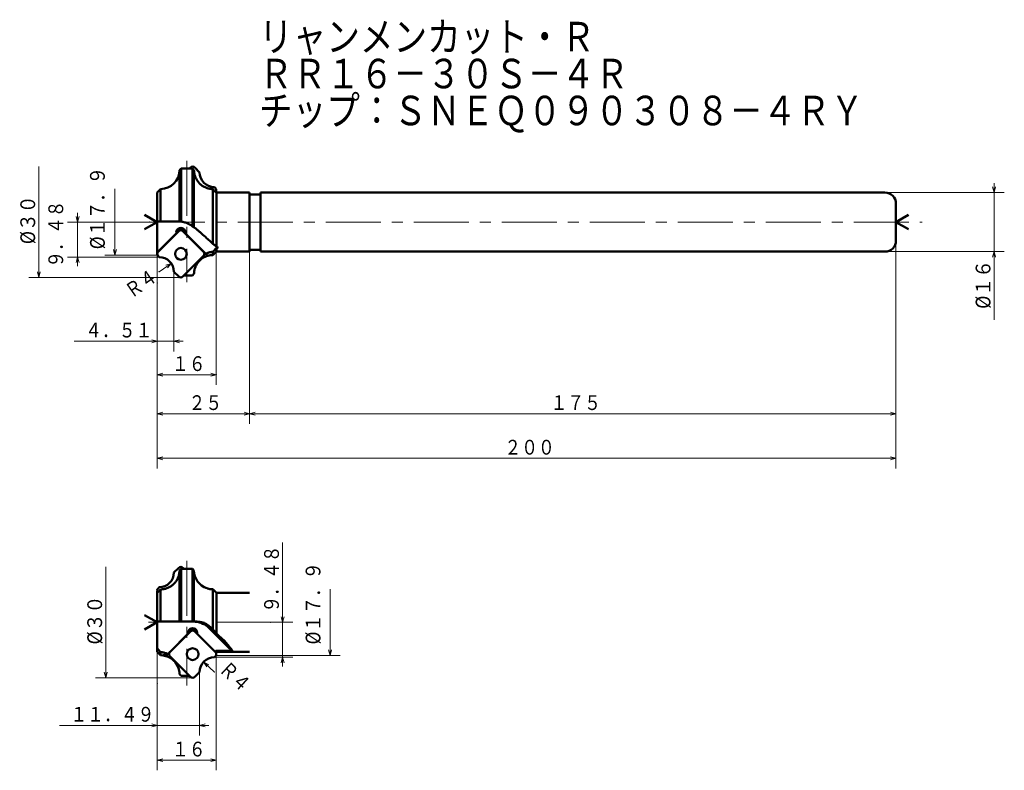
# Model space of a CAD drawing. Units: millimetres. Extents: x 79 to 736, y 56 to 1051.
# Drawn here: x 469 to 736, y 56 to 260 of the extents above; entities that cross this region are included whole.
import ezdxf

# ---------------------------------------------------------------- set-up
doc = ezdxf.new("R2010")
doc.units = ezdxf.units.MM
doc.header["$LTSCALE"] = 11.915446
doc.linetypes.add('CENTER', pattern=[2, 1.25, -0.25, 0.25, -0.25])
doc.layers.add('001', color=7, linetype='Continuous')
doc.styles.get("Standard").update_dxf_attribs({"font": 'TXT', "bigfont": 'BIGFONT'})
doc.dimstyles.get("Standard").update_dxf_attribs({"dimtxt": 4, "dimasz": 1.5, "dimexe": 2.75, "dimexo": 0, "dimgap": 1, "dimtad": 1, "dimdec": 1, "dimdsep": 46, "dimtxsty": 'Standard', "dimcen": 0.09, "dimadec": 1, "dimazin": 2, "dimtfac": 0.8, "dimtdec": 4, "dimtmove": 0, "dimatfit": 3, "dimfxl": 1, "dimtolj": 1, "dimtzin": 0, "dimarcsym": 0})

# ---------------------------------------------------------------- blocks, each defined once
blk = doc.blocks.new('*D49')
at = {"layer": '001', "lineweight": 9}
for p, q in [((522.586553, 213.543145), (522.586553, 160.829834)), ((506.586553, 188.424516), (506.586553, 160.829834)), ((506.586553, 163.579834), (522.586553, 163.579834))]:
    blk.add_line(p, q, dxfattribs=at)
for points in [[(508.086553, 163.17791), (506.586553, 163.579834), (508.086553, 163.981757)], [(521.086553, 163.981757), (522.586553, 163.579834), (521.086553, 163.17791)]]:
    blk.add_lwpolyline(points, dxfattribs=at)
for p in [(522.586553, 213.543145), (506.586553, 188.424516), (522.586553, 163.579834)]:
    blk.add_point(p, dxfattribs=at)
at = {"layer": '001', "lineweight": 30, "width": 0.833333}
blk.add_text('１６', height=4, dxfattribs=at).set_placement((510.586553, 164.579834))
blk = doc.blocks.new('*D50')
at = {"layer": '001', "lineweight": 9}
for p, q in [((506.586553, 196.305887), (506.586553, 150.266405)), ((531.586553, 196.924516), (531.586553, 150.266405)), ((531.586553, 153.016405), (506.586553, 153.016405))]:
    blk.add_line(p, q, dxfattribs=at)
for points in [[(508.086553, 152.614481), (506.586553, 153.016405), (508.086553, 153.418328)], [(530.086553, 153.418328), (531.586553, 153.016405), (530.086553, 152.614481)]]:
    blk.add_lwpolyline(points, dxfattribs=at)
for p in [(506.586553, 196.305887), (531.586553, 196.924516), (506.586553, 153.016405)]:
    blk.add_point(p, dxfattribs=at)
at = {"layer": '001', "lineweight": 30, "width": 0.833333}
blk.add_text('２５', height=4, dxfattribs=at).set_placement((515.086553, 154.016405))
blk = doc.blocks.new('*D51')
at = {"layer": '001', "lineweight": 9}
for p, q in [((706.586553, 199.924516), (706.586553, 150.266405)), ((531.586553, 196.924516), (531.586553, 150.266405)), ((706.586553, 153.016405), (531.586553, 153.016405))]:
    blk.add_line(p, q, dxfattribs=at)
for points in [[(533.086553, 152.614481), (531.586553, 153.016405), (533.086553, 153.418328)], [(705.086553, 153.418328), (706.586553, 153.016405), (705.086553, 152.614481)]]:
    blk.add_lwpolyline(points, dxfattribs=at)
for p in [(706.586553, 199.924516), (531.586553, 196.924516), (531.586553, 153.016405)]:
    blk.add_point(p, dxfattribs=at)
at = {"layer": '001', "lineweight": 30, "width": 0.833333}
blk.add_text('１７５', height=4, dxfattribs=at).set_placement((613.086553, 154.016405))
blk = doc.blocks.new('*D52')
at = {"layer": '001', "lineweight": 9}
for p, q in [((706.586553, 199.924516), (706.586553, 138.188938)), ((506.586553, 196.305887), (506.586553, 138.188938)), ((706.586553, 140.938938), (506.586553, 140.938938))]:
    blk.add_line(p, q, dxfattribs=at)
for points in [[(508.086553, 140.537014), (506.586553, 140.938938), (508.086553, 141.340862)], [(705.086553, 141.340862), (706.586553, 140.938938), (705.086553, 140.537014)]]:
    blk.add_lwpolyline(points, dxfattribs=at)
for p in [(706.586553, 199.924516), (506.586553, 196.305887), (506.586553, 140.938938)]:
    blk.add_point(p, dxfattribs=at)
at = {"layer": '001', "lineweight": 30, "width": 0.833333}
blk.add_text('２００', height=4, dxfattribs=at).set_placement((600.586553, 141.938938))
blk = doc.blocks.new('*D53')
at = {"layer": '001', "lineweight": 9}
for p, q in [((733.180572, 212.924516), (733.180572, 215.424516)), ((703.586553, 212.924516), (735.930572, 212.924516)), ((733.180572, 212.924516), (733.180572, 196.924516)), ((703.586553, 196.924516), (735.930572, 196.924516)), ((733.180572, 196.924516), (733.180572, 178.424516))]:
    blk.add_line(p, q, dxfattribs=at)
for points in [[(733.582496, 214.424516), (733.180572, 212.924516), (732.778648, 214.424516)], [(732.778648, 195.424516), (733.180572, 196.924516), (733.582496, 195.424516)]]:
    blk.add_lwpolyline(points, dxfattribs=at)
for p in [(703.586553, 212.924516), (703.586553, 196.924516), (733.180572, 196.924516)]:
    blk.add_point(p, dxfattribs=at)
at = {"layer": '001', "lineweight": 30, "width": 0.882353}
blk.add_text('%%c１６', height=4, rotation=90.000003, dxfattribs=at).set_placement((732.180572, 181.424516))
blk = doc.blocks.new('*D54')
at = {"layer": '001', "lineweight": 9}
for p, q in [((522.586553, 87.578817), (522.586553, 56.447348)), ((506.586553, 80.028817), (506.586553, 56.447348)), ((522.586553, 59.197348), (506.586553, 59.197348))]:
    blk.add_line(p, q, dxfattribs=at)
for points in [[(508.086553, 58.795424), (506.586553, 59.197348), (508.086553, 59.599272)], [(521.086553, 59.599272), (522.586553, 59.197348), (521.086553, 58.795424)]]:
    blk.add_lwpolyline(points, dxfattribs=at)
for p in [(522.586553, 87.578817), (506.586553, 80.028817), (506.586553, 59.197348)]:
    blk.add_point(p, dxfattribs=at)
at = {"layer": '001', "lineweight": 30, "width": 0.833333}
blk.add_text('１６', height=4, dxfattribs=at).set_placement((510.586553, 60.197348))
blk = doc.blocks.new('*D55')
at = {"layer": '001', "lineweight": 9}
for p, q in [((540.538171, 96.528817), (540.538171, 118.153568)), ((537.258305, 96.528817), (543.288171, 96.528817)), ((540.538171, 96.528817), (540.538171, 87.048817)), ((522.056553, 87.048817), (543.288171, 87.048817)), ((540.538171, 87.048817), (540.538171, 84.548817))]:
    blk.add_line(p, q, dxfattribs=at)
for points in [[(540.940094, 98.028817), (540.538171, 96.528817), (540.136247, 98.028817)], [(540.136247, 85.548817), (540.538171, 87.048817), (540.940094, 85.548817)]]:
    blk.add_lwpolyline(points, dxfattribs=at)
for p in [(537.258305, 96.528817), (522.056553, 87.048817), (540.538171, 87.048817)]:
    blk.add_point(p, dxfattribs=at)
at = {"layer": '001', "lineweight": 30, "width": 0.833333}
blk.add_text('９．４８', height=4, rotation=90.000003, dxfattribs=at).set_placement((539.538171, 99.153568))
blk = doc.blocks.new('*D56')
at = {"layer": '001', "lineweight": 9}
for p, q in [((518.076553, 83.068817), (518.076553, 65.872867)), ((506.586553, 80.028817), (506.586553, 65.872867)), ((506.586553, 68.622867), (480.086553, 68.622867)), ((518.076553, 68.622867), (506.586553, 68.622867)), ((518.076553, 68.622867), (520.576553, 68.622867))]:
    blk.add_line(p, q, dxfattribs=at)
for points in [[(505.086553, 69.024791), (506.586553, 68.622867), (505.086553, 68.220944)], [(519.576553, 68.220944), (518.076553, 68.622867), (519.576553, 69.024791)]]:
    blk.add_lwpolyline(points, dxfattribs=at)
for p in [(518.076553, 83.068817), (506.586553, 80.028817), (506.586553, 68.622867)]:
    blk.add_point(p, dxfattribs=at)
at = {"layer": '001', "lineweight": 30, "width": 0.833333}
blk.add_text('１１．４９', height=4, dxfattribs=at).set_placement((483.086553, 69.622867))
blk = doc.blocks.new('*D57')
at = {"layer": '001', "lineweight": 9}
blk.add_line((507.096603, 191.444566), (510.374224, 193.737424), dxfattribs=at)
blk.add_lwpolyline([(508.914728, 193.20694), (510.374224, 193.737424), (509.375505, 192.548263)], dxfattribs=at)
for p in [(510.374224, 193.737424), (507.096603, 191.444566)]:
    blk.add_point(p, dxfattribs=at)
at = {"layer": '001', "lineweight": 30, "width": 0.833333}
blk.add_text('Ｒ４', height=4, rotation=34.97468, dxfattribs=at).set_placement((499.620607, 184.081553))
blk = doc.blocks.new('*D58')
at = {"layer": '001', "lineweight": 9}
blk.add_line((522.076503, 83.048867), (519.158471, 85.784756), dxfattribs=at)
blk.add_lwpolyline([(519.977829, 84.465591), (519.158471, 85.784756), (520.527638, 85.052004)], dxfattribs=at)
for p in [(519.158471, 85.784756), (522.076503, 83.048867)]:
    blk.add_point(p, dxfattribs=at)
at = {"layer": '001', "lineweight": 30, "width": 0.833333}
blk.add_text('Ｒ４', height=4, rotation=316.845154, dxfattribs=at).set_placement((523.028375, 83.527198))
blk = doc.blocks.new('*D59')
at = {"layer": '001', "lineweight": 9}
for p, q in [((511.096603, 191.444566), (511.096603, 169.909643)), ((506.586553, 188.424516), (506.586553, 169.909643)), ((506.586553, 172.659643), (484.086553, 172.659643)), ((511.096603, 172.659643), (506.586553, 172.659643)), ((511.096603, 172.659643), (513.596603, 172.659643))]:
    blk.add_line(p, q, dxfattribs=at)
for points in [[(505.086553, 173.061566), (506.586553, 172.659643), (505.086553, 172.257719)], [(512.596603, 172.257719), (511.096603, 172.659643), (512.596603, 173.061566)]]:
    blk.add_lwpolyline(points, dxfattribs=at)
for p in [(511.096603, 191.444566), (506.586553, 188.424516), (506.586553, 172.659643)]:
    blk.add_point(p, dxfattribs=at)
at = {"layer": '001', "lineweight": 30, "width": 0.833333}
blk.add_text('４．５１', height=4, dxfattribs=at).set_placement((487.086553, 173.659643))
blk = doc.blocks.new('*D60')
at = {"layer": '001', "lineweight": 9}
for p, q in [((485.02371, 204.924516), (485.02371, 207.424516)), ((504.549529, 204.924516), (482.27371, 204.924516)), ((485.02371, 204.924516), (485.02371, 195.444516)), ((507.116553, 195.444516), (482.27371, 195.444516)), ((485.02371, 195.444516), (485.02371, 192.944516))]:
    blk.add_line(p, q, dxfattribs=at)
for points in [[(485.425633, 206.424516), (485.02371, 204.924516), (484.621786, 206.424516)], [(484.621786, 193.944516), (485.02371, 195.444516), (485.425633, 193.944516)]]:
    blk.add_lwpolyline(points, dxfattribs=at)
for p in [(504.549529, 204.924516), (485.02371, 195.444516), (507.116553, 195.444516)]:
    blk.add_point(p, dxfattribs=at)
at = {"layer": '001', "lineweight": 30, "width": 0.833333}
blk.add_text('９．４８', height=4, rotation=90.000003, dxfattribs=at).set_placement((481.127194, 192.569135))

msp = doc.modelspace()

# ---------------------------------------------------------------- linework, layer by layer
at = {"layer": '001', "color": 253, "linetype": 'CENTER', "lineweight": 9}
for p, q in [((514.586553, 221.509502), (514.586553, 188.613459)), ((504.549529, 204.924516), (713.673377, 204.924516)), ((514.586553, 113.19544), (514.586553, 79.38098)), ((537.258305, 96.528817), (504.258305, 96.528817))]:
    msp.add_line(p, q, dxfattribs=at)
at = {"layer": '001', "lineweight": 9}
for p, q in [((474.536959, 219.924516), (474.536959, 189.924516)), ((495.147175, 195.974516), (495.147175, 213.874516)), ((522.352238, 214.108831), (522.586553, 213.874516)), ((506.820868, 195.740202), (506.586553, 195.974516)), ((492.660443, 81.528817), (492.660443, 111.528817)), ((553.391841, 105.478817), (553.391841, 87.578817)), ((522.352238, 87.344503), (522.586553, 87.578817)), ((522.586553, 87.578817), (522.586553, 87.910188)), ((522.586553, 87.578817), (533.040545, 87.578817)), ((516.536553, 81.528817), (500.60371, 81.528817)), ((516.536553, 81.528817), (516.205182, 81.528817)), ((516.770868, 81.763132), (516.536553, 81.528817))]:
    msp.add_line(p, q, dxfattribs=at)
at = {"layer": '001', "color": 253, "lineweight": 50}
for p, q in [((513.064685, 219.424516), (512.630957, 218.990788)), ((512.630957, 218.990788), (512.630957, 205.091941)), ((513.064685, 219.424516), (513.064685, 205.04987)), ((515.615522, 219.424516), (513.064685, 219.424516)), ((516.108421, 219.424433), (516.108421, 203.749982)), ((516.542149, 218.990484), (516.108421, 219.424433)), ((516.542149, 218.990484), (516.542149, 203.407578)), ((506.586553, 212.946384), (507.497522, 213.857353)), ((507.497522, 213.857353), (507.497522, 205.099046)), ((521.675584, 213.83685), (521.675584, 199.02342)), ((521.81515, 213.695987), (521.675584, 213.83685)), ((506.586553, 205.099046), (506.586553, 212.946384)), ((522.489798, 212.978286), (522.519067, 213.0077)), ((522.608421, 212.924516), (522.525886, 213.007052)), ((522.608421, 212.924516), (522.608421, 198.31378)), ((531.586553, 212.924516), (522.608421, 212.924516)), ((531.586553, 212.924516), (531.586553, 196.924516)), ((534.586553, 212.424516), (531.586553, 212.424516)), ((534.586553, 212.924516), (534.586553, 196.924516)), ((703.586553, 212.924516), (534.586553, 212.924516)), ((706.586553, 209.924516), (706.586553, 199.924516)), ((506.586553, 205.099046), (512.465305, 205.099046)), ((506.586553, 196.305887), (506.586553, 205.099046)), ((512.630957, 205.091941), (513.064685, 205.04987)), ((516.108421, 203.749982), (516.542149, 203.407578)), ((522.608421, 197.938528), (521.675584, 196.842632)), ((522.608421, 197.938528), (522.608421, 196.924516)), ((531.586553, 197.424516), (534.586553, 197.424516)), ((519.721475, 195.620075), (519.776269, 195.628179)), ((521.675584, 195.991679), (522.608421, 196.924516)), ((521.675584, 196.842632), (521.675584, 195.991679)), ((522.608421, 196.924516), (531.586553, 196.924516)), ((703.586553, 196.924516), (534.586553, 196.924516)), ((513.799295, 190.424516), (516.108421, 190.424516)), ((516.542149, 190.861399), (516.108421, 190.426752)), ((516.108421, 190.426752), (516.108421, 190.424516)), ((513.064685, 111.028734), (512.630957, 110.594785)), ((512.630957, 110.594785), (512.630957, 96.703347)), ((513.064685, 111.028734), (513.064685, 96.703347)), ((516.108421, 111.028817), (513.557584, 111.028817)), ((516.108421, 111.028817), (516.108421, 96.703347)), ((516.542149, 110.595089), (516.108421, 111.028817)), ((516.542149, 110.595089), (516.542149, 96.703347)), ((507.497522, 105.441151), (507.453404, 105.39663)), ((507.497522, 105.441151), (507.497522, 96.703347)), ((521.675584, 105.461654), (521.675584, 94.583991)), ((522.608421, 104.528817), (521.675584, 105.461654)), ((522.608421, 104.528817), (522.608421, 93.526316)), ((531.586553, 104.528817), (522.608421, 104.528817)), ((512.630957, 96.703347), (506.586553, 96.703347)), ((507.086553, 96.703347), (507.497522, 96.703347)), ((512.630957, 96.703347), (513.064685, 96.703347)), ((513.064685, 96.703347), (516.108421, 96.703347)), ((516.108421, 96.703347), (516.542149, 96.703347)), ((517.312855, 96.703347), (516.542149, 96.703347)), ((526.854109, 88.751177), (520.689928, 94.945988)), ((521.675584, 94.583991), (521.320428, 94.945988)), ((507.497522, 88.446933), (506.586553, 89.50494)), ((506.586553, 88.506949), (507.497522, 87.59598)), ((507.497522, 88.446933), (507.497522, 87.59598)), ((522.608421, 88.865619), (522.287647, 88.540465)), ((522.448739, 88.713941), (522.453784, 88.70887)), ((522.453858, 88.374254), (522.608421, 88.528817)), ((522.608421, 88.865619), (522.608421, 88.528817)), ((522.608421, 88.528817), (531.586553, 88.528817)), ((512.630957, 82.4657), (512.630957, 82.462545)), ((513.064685, 82.031053), (512.630957, 82.4657)), ((512.630957, 82.462545), (513.064685, 82.028817)), ((513.064685, 82.031053), (513.064685, 82.028817)), ((513.064685, 82.028817), (515.409723, 82.028817))]:
    msp.add_line(p, q, dxfattribs=at)
at = {"layer": '001', "lineweight": 50}
for p, q in [((515.639497, 219.690202), (515.373811, 219.424516)), ((518.076553, 218.384516), (516.770868, 219.690202)), ((522.056553, 214.404516), (522.352238, 214.108831)), ((506.586553, 204.924516), (503.167314, 206.898615)), ((706.586553, 204.924516), (710.005792, 206.898615)), ((506.586553, 204.924516), (503.167314, 202.950418)), ((512.990374, 203.041079), (506.586553, 196.637258)), ((520.246541, 195.784912), (512.990374, 203.041079)), ((706.586553, 204.924516), (710.005792, 202.950418)), ((506.820868, 196.871572), (512.424689, 202.475394)), ((519.159881, 196.871572), (513.55606, 202.475394)), ((507.116553, 195.444516), (506.820868, 195.740202)), ((513.533609, 190.158831), (519.137431, 195.762652)), ((511.096553, 191.464516), (512.402238, 190.158831)), ((512.402238, 190.158831), (512.636553, 189.924516)), ((511.096553, 109.988817), (512.402238, 111.294503)), ((513.533609, 111.294503), (513.799295, 111.028817)), ((506.586553, 88.506949), (506.586553, 105.147446)), ((507.116553, 106.008817), (506.820868, 105.713132)), ((506.586553, 96.528817), (503.167314, 98.502916)), ((506.586553, 96.528817), (503.167314, 94.554719)), ((508.926565, 87.389213), (516.182732, 94.64538)), ((510.013225, 88.475873), (515.617046, 94.079695)), ((516.182732, 94.64538), (522.453858, 88.374254)), ((522.352238, 88.475873), (516.748417, 94.079695)), ((515.639497, 81.763132), (510.035676, 87.366953)), ((522.056553, 87.048817), (522.352238, 87.344503)), ((518.076553, 83.068817), (516.770868, 81.763132))]:
    msp.add_line(p, q, dxfattribs=at)
at = {"layer": '001', "color": 253, "lineweight": 9}
for p, q in [((522.586553, 213.874516), (522.586553, 213.543145)), ((504.549529, 195.974516), (506.586553, 195.974516)), ((506.586553, 188.424516), (506.586553, 196.305887)), ((504.549529, 189.924516), (512.967924, 189.924516)), ((506.586553, 104.793601), (506.586553, 80.028817))]:
    msp.add_line(p, q, dxfattribs=at)
at = {"layer": '001', "color": 253, "lineweight": 50}
for points in [[(516.108421, 219.424433), (516.008301, 219.424463), (515.861972, 219.424495), (515.715642, 219.424512), (515.615522, 219.424516)], [(516.542149, 218.990484), (516.548901, 218.77713), (516.561229, 218.564158), (516.583525, 218.351962), (516.615465, 218.140895), (516.657132, 217.925268), (516.707702, 217.711602), (516.767373, 217.500324), (516.836047, 217.291783), (516.91123, 217.092137), (516.994586, 216.895768), (517.08594, 216.703059), (517.185179, 216.514289), (517.295314, 216.324605), (517.413401, 216.139763), (517.539149, 215.960148), (517.672394, 215.786026), (517.809386, 215.621789), (517.953044, 215.463349), (518.103037, 215.311013), (518.259183, 215.164992), (518.425874, 215.02173), (518.598484, 214.885651), (518.776607, 214.757023), (518.960005, 214.63604), (519.144684, 214.525051), (519.333803, 214.421811), (519.526958, 214.326504), (519.723891, 214.239254), (519.930002, 214.158113), (520.13938, 214.085895), (520.351581, 214.022747), (520.566287, 213.968402), (520.83895, 213.91266), (521.114204, 213.87304), (521.394433, 213.850111), (521.675584, 213.83685)], [(521.806287, 213.680321), (521.807543, 213.673469), (521.809122, 213.666745), (521.823398, 213.638271), (521.843953, 213.612495), (521.879047, 213.568509), (521.913198, 213.524908), (521.960486, 213.469037), (522.00986, 213.414459), (522.066341, 213.353861), (522.123726, 213.294375), (522.182416, 213.236128), (522.242255, 213.178742), (522.296423, 213.128385), (522.352035, 213.080466), (522.395913, 213.045897), (522.440261, 213.009915), (522.466728, 212.988217), (522.496149, 212.97423), (522.504093, 212.972971), (522.512217, 212.972229)], [(512.630957, 205.091941), (512.625476, 205.092961), (512.619982, 205.093869), (512.604538, 205.095421), (512.588996, 205.096144), (512.563184, 205.097213), (512.537397, 205.098156), (512.501364, 205.098833), (512.465305, 205.099046)], [(513.064685, 205.04987), (513.31264, 205.01092), (513.559328, 204.9655), (513.805352, 204.908091), (514.048632, 204.839469), (514.294117, 204.759345), (514.535956, 204.669068), (514.775366, 204.567623), (515.010424, 204.456193), (515.297615, 204.303464), (515.575226, 204.13443), (515.844966, 203.946858), (516.108421, 203.749982)], [(516.756188, 203.341687), (516.717179, 203.366234), (516.677231, 203.389362), (516.646367, 203.40499), (516.615069, 203.419153), (516.593961, 203.427134), (516.57075, 203.430534), (516.556917, 203.428734), (516.546565, 203.422221), (516.543615, 203.415503), (516.542149, 203.407578)], [(521.675584, 199.02342), (520.987224, 199.652128), (520.298114, 200.280013), (519.959095, 200.5879), (519.619617, 200.895281), (519.287706, 201.194694), (518.955052, 201.49328), (518.76784, 201.660493), (518.580262, 201.827296), (518.398547, 201.988057), (518.216348, 202.148268), (518.041178, 202.301202), (517.86535, 202.453379), (517.700448, 202.594632), (517.534673, 202.734862), (517.421066, 202.829717), (517.306791, 202.923756), (517.202973, 203.007736), (517.098426, 203.090828), (517.00581, 203.162881), (516.911787, 203.233044), (516.834351, 203.287868), (516.756188, 203.341687)], [(521.675584, 199.02342), (521.802048, 198.92364), (521.928821, 198.824258), (522.048862, 198.731213), (522.169414, 198.638828), (522.28271, 198.552982), (522.396658, 198.468008), (522.50235, 198.390637), (522.608421, 198.31378)], [(522.608421, 198.31378), (522.710274, 198.239515), (522.859931, 198.13208), (523.001001, 198.03304), (523.098047, 197.966024)], [(522.608421, 197.938528), (522.707975, 197.944084), (522.853476, 197.952233), (522.998691, 197.960409), (523.098048, 197.966024)], [(516.542149, 190.861399), (516.548901, 191.0748), (516.561227, 191.287819), (516.583518, 191.500062), (516.615447, 191.711178), (516.657092, 191.926845), (516.70763, 192.140554), (516.767256, 192.351882), (516.835871, 192.560481), (516.91111, 192.760515), (516.994534, 192.957272), (517.085962, 193.15037), (517.185284, 193.339531), (517.295499, 193.529605), (517.41367, 193.714842), (517.539505, 193.894858), (517.672838, 194.069389), (517.810119, 194.234271), (517.95409, 194.393344), (518.104417, 194.546299), (518.260909, 194.692949), (518.427957, 194.836863), (518.60097, 194.973525), (518.779552, 195.102642), (518.963332, 195.224332), (519.145858, 195.33491), (519.333074, 195.437128), (519.526022, 195.531106), (519.721475, 195.620075)], [(519.702898, 196.328555), (519.81131, 196.373922), (519.919721, 196.419288), (520.08342, 196.487088), (520.248471, 196.551244), (520.416658, 196.609142), (520.587008, 196.660792), (520.853179, 196.729502), (521.122702, 196.782132), (521.398401, 196.817485), (521.675584, 196.842632)], [(520.018423, 195.712151), (519.953641, 195.689588), (519.889081, 195.666323), (519.845467, 195.650177), (519.801418, 195.635389), (519.788865, 195.631718), (519.776269, 195.628179)], [(520.552066, 195.863936), (520.505632, 195.853121), (520.459258, 195.842058), (520.351011, 195.814307), (520.243442, 195.784002), (520.140744, 195.752622), (520.038733, 195.719093), (520.028576, 195.715627), (520.018423, 195.712151)], [(507.497522, 105.441151), (507.714048, 105.449541), (507.93014, 105.463643), (508.145391, 105.48796), (508.35941, 105.522142), (508.578011, 105.566312), (508.794528, 105.61957), (509.008609, 105.682141), (509.219806, 105.753896), (509.421971, 105.832273), (509.620697, 105.918986), (509.815709, 106.013916), (510.006594, 106.116895), (510.198429, 106.231159), (510.385184, 106.353555), (510.566597, 106.483888), (510.742234, 106.621899), (510.906888, 106.763015), (511.065501, 106.910891), (511.217872, 107.065314), (511.363645, 107.225979), (511.506592, 107.397725), (511.641994, 107.575485), (511.769667, 107.758984), (511.889286, 107.947827), (511.996626, 108.13443), (512.09609, 108.325345), (512.187556, 108.520294), (512.270827, 108.718888), (512.347834, 108.926869), (512.415756, 109.13797), (512.474477, 109.351837), (512.524224, 109.56804), (512.570626, 109.82107), (512.603098, 110.076085), (512.621174, 110.335093), (512.630957, 110.594785)], [(513.557584, 111.028817), (513.457464, 111.028813), (513.311134, 111.028796), (513.164805, 111.028764), (513.064685, 111.028734)], [(506.586553, 104.483491), (506.836553, 104.741248), (507.086553, 104.999005), (507.129029, 105.042857), (507.171332, 105.086876), (507.212518, 105.130339), (507.253412, 105.174079), (507.289899, 105.21355), (507.326164, 105.253225), (507.35908, 105.28966), (507.391789, 105.326282), (507.408133, 105.344747), (507.424407, 105.363276), (507.438923, 105.379938), (507.453404, 105.39663)], [(520.553112, 105.58916), (520.506154, 105.600091), (520.459258, 105.611275), (520.351011, 105.639026), (520.243442, 105.669331), (520.140744, 105.700712), (520.038733, 105.73424), (520.02907, 105.737537), (520.019409, 105.740843)], [(516.54298, 96.702877), (516.527804, 96.703046), (516.505623, 96.70323), (516.483442, 96.703325), (516.468265, 96.703347)], [(520.689928, 94.945988), (520.189226, 95.378593), (519.453431, 95.8995), (518.972362, 96.15408), (518.510239, 96.341503), (518.039841, 96.495235), (517.505002, 96.612194), (516.947921, 96.678692), (516.54298, 96.702877)], [(521.320428, 94.945988), (521.110925, 95.145632), (520.895619, 95.338626), (520.67136, 95.518675), (520.437895, 95.686969), (520.201921, 95.841454), (519.959143, 95.98479), (519.75494, 96.093321), (519.546572, 96.193678), (519.341527, 96.283029), (519.133291, 96.36464), (518.933262, 96.434586), (518.730753, 96.49698), (518.539428, 96.548146), (518.346372, 96.59228), (518.166987, 96.626725), (517.986541, 96.655266), (517.823411, 96.675793), (517.65971, 96.690388), (517.486402, 96.698875), (517.312855, 96.703347)], [(521.675584, 94.583991), (521.914412, 94.315349), (522.152642, 94.04618), (522.380808, 93.786492), (522.608421, 93.526316)], [(526.879368, 88.78198), (526.874787, 88.798335), (526.867778, 88.821945), (526.752477, 89.096569), (526.611851, 89.31356), (526.363665, 89.653561), (526.097998, 89.999283), (524.785288, 91.478286), (523.201132, 92.987219), (522.825901, 93.334998), (522.562757, 93.577675)], [(507.497522, 88.446933), (507.709033, 88.429715), (507.919829, 88.406601), (508.130923, 88.372662), (508.34025, 88.328552), (508.552384, 88.274412), (508.762023, 88.211421), (508.970393, 88.13891), (509.175326, 88.057275), (509.214393, 88.040517), (509.253385, 88.023589)], [(509.253385, 88.023589), (509.090586, 87.906668), (508.926213, 87.791991), (508.858385, 87.746468), (508.78977, 87.702156), (508.729174, 87.664702), (508.668178, 87.627886)], [(522.608421, 88.865619), (523.467612, 88.840511), (524.7234, 88.805491), (525.988491, 88.772559), (526.854109, 88.751177)], [(508.190949, 87.62074), (508.214679, 87.630251), (508.238782, 87.638238), (508.291696, 87.646752), (508.345927, 87.648409), (508.398401, 87.648673), (508.450611, 87.647923), (508.510677, 87.644909), (508.570682, 87.639686), (508.619478, 87.634097), (508.668178, 87.627886)], [(509.584856, 87.165998), (509.550277, 87.179234), (509.515696, 87.192463), (509.411474, 87.232093), (509.30693, 87.27086), (509.18309, 87.314591), (509.05843, 87.35593), (508.988754, 87.377827), (508.918848, 87.398964), (508.85001, 87.418998), (508.78095, 87.438297), (508.707894, 87.457865), (508.634732, 87.476849), (508.56696, 87.494054), (508.498871, 87.510669), (508.446831, 87.522961), (508.395428, 87.53605), (508.352185, 87.548232), (508.307297, 87.55894), (508.255036, 87.569085), (508.21148, 87.591433), (508.200496, 87.60515), (508.190949, 87.62074)], [(509.584856, 87.165998), (509.753877, 87.08403), (509.920909, 86.998277), (510.085222, 86.905244), (510.245768, 86.805704), (510.426113, 86.68424), (510.601346, 86.55557), (510.771106, 86.419602), (510.935016, 86.276614), (511.097396, 86.12235), (511.253003, 85.961255), (511.401611, 85.793555), (511.54285, 85.619607), (511.672202, 85.445653), (511.794179, 85.266449), (511.908627, 85.082251), (512.015271, 84.893427), (512.116721, 84.694428), (512.209491, 84.491233), (512.293451, 84.284169), (512.368405, 84.07368), (512.428229, 83.880891), (512.480415, 83.685913), (512.524894, 83.489013), (512.56185, 83.290521), (512.591939, 83.085532), (512.612955, 82.879511), (512.624582, 82.67278), (512.630957, 82.4657)], [(513.064685, 82.031053), (513.540999, 82.030306), (514.23715, 82.02947), (514.933354, 82.028988), (515.409705, 82.028832)]]:
    msp.add_lwpolyline(points, dxfattribs=at)
at = {"layer": '001', "lineweight": 9}
for points in [[(495.549099, 197.474516), (495.147175, 195.974516), (494.745251, 197.474516)], [(504.549529, 195.974516), (495.147175, 195.974516), (492.397175, 195.974516)], [(504.549529, 189.924516), (474.536959, 189.924516), (471.786959, 189.924516)], [(474.938883, 191.424516), (474.536959, 189.924516), (474.135035, 191.424516)], [(553.793765, 89.078817), (553.391841, 87.578817), (552.989917, 89.078817)], [(533.040545, 87.578817), (553.391841, 87.578817), (556.141841, 87.578817)], [(493.062367, 83.028817), (492.660443, 81.528817), (492.258519, 83.028817)], [(500.60371, 81.528817), (492.660443, 81.528817), (489.910443, 81.528817)]]:
    msp.add_lwpolyline(points, dxfattribs=at)
at = {"layer": '001', "lineweight": 50}
for centre in [(512.990374, 196.305887), (516.182732, 87.910188)]:
    msp.add_circle(centre, 1.59, dxfattribs=at)
at = {"layer": '001', "color": 253, "lineweight": 50}
for centre, radius, start, end in [((507.480983, 219.007326), 5.15, 270.183995, 359.816005), ((703.586553, 209.924516), 3, 0, 90), ((703.586553, 199.924516), 3, 270, 0), ((521.692123, 190.841706), 5.15, 99.129122, 102.521899), ((521.692123, 190.841706), 5.15, 90.183995, 99.129122), ((521.692123, 110.611627), 5.15, 180.183995, 251.067071), ((521.692123, 110.611627), 5.15, 257.188502, 269.816005), ((507.480983, 82.446007), 5.15, 25.710291, 89.816005)]:
    msp.add_arc(centre, radius, start, end, dxfattribs=at)
at = {"layer": '001', "lineweight": 50}
for centre, radius, start, end in [((516.205182, 219.124516), 0.8, 45, 135), ((522.076503, 218.404466), 4, 180.285767, 269.714233), ((521.786553, 213.543145), 0.8, 320.802926, 45), ((512.990374, 202.091079), 1.25, 347.506899, 192.493101), ((512.990374, 201.909708), 0.8, 45, 135), ((507.386553, 196.305887), 0.8, 135, 225), ((507.096603, 191.444566), 4, 0.285767, 89.714233), ((518.571745, 196.328337), 0.8, 315, 45), ((512.967924, 190.724516), 0.8, 225, 315), ((507.096603, 110.008767), 4, 270.285767, 359.714233), ((512.967924, 110.728817), 0.8, 45, 135), ((507.386553, 105.147446), 0.8, 135, 217.827397), ((516.182732, 93.69538), 1.25, 347.506899, 192.493101), ((516.182732, 93.514009), 0.8, 45, 135), ((510.601361, 87.932638), 0.8, 135, 225), ((521.786553, 87.910188), 0.8, 315, 45), ((522.076503, 83.048867), 4, 90.285767, 179.714233), ((516.205182, 82.328817), 0.8, 225, 315)]:
    msp.add_arc(centre, radius, start, end, dxfattribs=at)

# ---------------------------------------------------------------- texts
at = {"layer": '001', "lineweight": 30, "width": 0.833333}
for s, p in [('リャンメンカット・Ｒ', (534.176491, 251.134051)), ('ＲＲ１６－３０Ｓ－４Ｒ', (534.176491, 241.134051)), ('チップ：ＳＮＥＱ０９０３０８－４ＲＹ', (534.176491, 231.134051))]:
    msp.add_text(s, height=8, dxfattribs=at).set_placement(p)
at = {"layer": '001', "lineweight": 30}
for s, width, p in [('%%c１７．９', 0.862069, (492.397175, 197.54693)), ('%%c３０', 0.882353, (473.536959, 198.924516)), ('%%c１７．９', 0.862069, (550.784136, 90.530506)), ('%%c３０', 0.882353, (491.660443, 90.528817))]:
    msp.add_text(s, height=4, rotation=90.000003, dxfattribs=dict(at, width=width)).set_placement(p)

# ---------------------------------------------------------------- dimensions: what is measured, and where the dimension line sits
at = {"layer": '001', "lineweight": 9}
dim = msp.add_linear_dim(base=(522.586553, 163.579834), p1=(506.586553, 188.424516), p2=(522.586553, 213.543145), dimstyle='Standard', dxfattribs=at)
dim.commit()
dim.dimension.update_dxf_attribs({"geometry": '*D49', "text_midpoint": (514.586553, 166.579834), "dimtype": 160})
for base, p1, p2, angle, picture, middle in [((733.180572, 196.924516), (703.586553, 212.924516), (703.586553, 196.924516), 270, '*D53', (730.180571, 187.424516)), ((485.02371, 195.444516), (504.549529, 204.924516), (507.116553, 195.444516), 270, '*D60', (479.127194, 200.569135)), ((506.586553, 140.938938), (706.586553, 199.924516), (506.586553, 196.305887), 180, '*D52', (606.586553, 143.938938)), ((531.586553, 153.016405), (706.586553, 199.924516), (531.586553, 196.924516), 180, '*D51', (619.086553, 156.016405)), ((506.586553, 153.016405), (531.586553, 196.924516), (506.586553, 196.305887), 180, '*D50', (519.086553, 156.016405)), ((506.586553, 172.659643), (511.096603, 191.444566), (506.586553, 188.424516), 180, '*D59', (495.086553, 175.659643)), ((540.538171, 87.048817), (537.258305, 96.528817), (522.056553, 87.048817), 270, '*D55', (537.53817, 107.153568)), ((506.586553, 59.197348), (522.586553, 87.578817), (506.586553, 80.028817), 180, '*D54', (514.586553, 62.197348)), ((506.586553, 68.622867), (518.076553, 83.068817), (506.586553, 80.028817), 180, '*D56', (493.086553, 71.622867))]:
    dim = msp.add_linear_dim(base=base, p1=p1, p2=p2, angle=angle, dimstyle='Standard', dxfattribs=at)
    dim.commit()
    dim.dimension.update_dxf_attribs({"geometry": picture, "text_midpoint": middle, "dimtype": 160})
for center, mpoint, picture, middle in [((507.096603, 191.444566), (510.374224, 193.737424), '*D57', (501.7518, 188.013221)), ((522.076503, 83.048867), (519.158471, 85.784756), '*D58', (527.314351, 82.250324))]:
    dim = msp.add_radius_dim(center=center, mpoint=mpoint, dimstyle='Standard', dxfattribs=at)
    dim.commit()
    dim.dimension.update_dxf_attribs({"geometry": picture, "text_midpoint": middle, "dimtype": 164})

doc.saveas('drawing.dxf')
